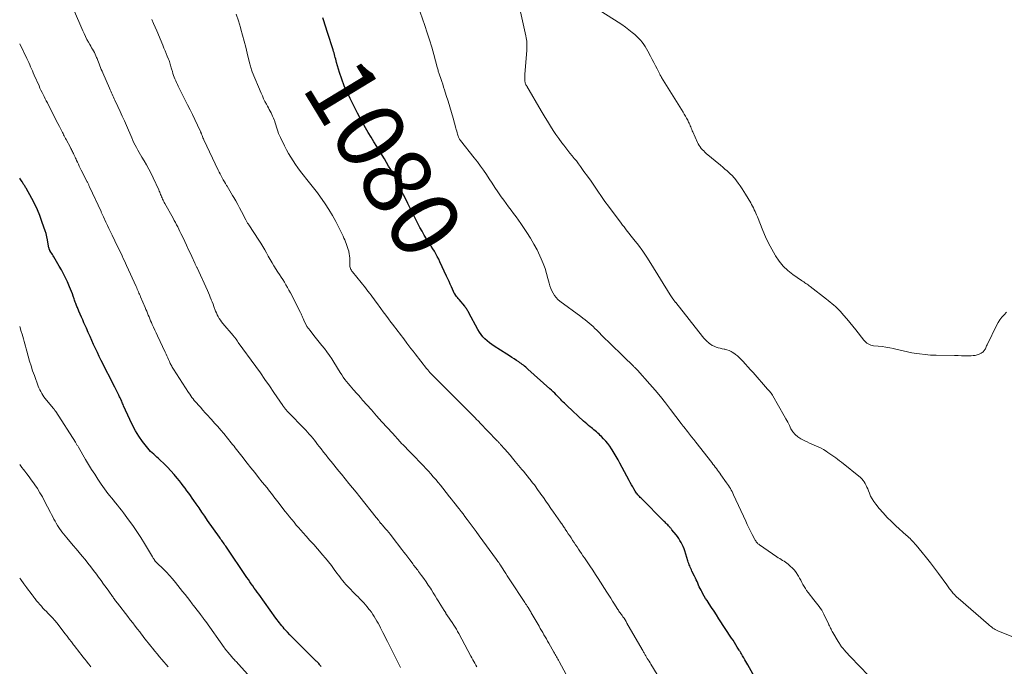
# Model space of a CAD drawing. Units: feet. Extents: x 1945000 to 1950019, y 530000 to 535000.
# Drawn here: x 1945000 to 1945287, y 531128 to 531316 of the extents above; entities that cross this region are included whole.
import ezdxf
from ezdxf.enums import TextEntityAlignment as Align

# ---------------------------------------------------------------- set-up
doc = ezdxf.new("R2010")
doc.units = ezdxf.units.FT
doc.header["$LTSCALE"] = 100
doc.header["$MEASUREMENT"] = 0
for name, color, linetype, lineweight in [('CONTOUR INDEX', 32, 'Continuous', 25), ('CONTOUR INDEX LABEL', 7, 'Continuous', 15), ('CONTOUR INTERMEDIATE', 40, 'Continuous', 15)]:
    doc.layers.add(name, color=color, linetype=linetype, lineweight=lineweight)
doc.styles.add('slant', font='romans.shx', dxfattribs={"oblique": 14.999978})

msp = doc.modelspace()

# ---------------------------------------------------------------- linework, layer by layer
at = {"layer": 'CONTOUR INDEX', "flags": 128}
for points, elevation in [([(1945216.56, 531120.5), (1945212.3, 531128.17), (1945212.01, 531128.69), (1945211.72, 531129.2), (1945211.42, 531129.71), (1945211.12, 531130.23), (1945210.77, 531130.82), (1945210.65, 531131.03), (1945210.52, 531131.25), (1945210.39, 531131.46), (1945210.27, 531131.67), (1945210.14, 531131.88), (1945210.01, 531132.09), (1945209.88, 531132.31), (1945209.75, 531132.52), (1945209.21, 531133.4), (1945208.8, 531134.06), (1945208.39, 531134.71), (1945207.98, 531135.36), (1945207.56, 531136), (1945203.86, 531141.65), (1945203.15, 531142.74), (1945202.43, 531143.84), (1945201.71, 531144.93), (1945200.99, 531146.03), (1945200.39, 531146.93), (1945199.98, 531147.58), (1945199.58, 531148.23), (1945199.2, 531148.9), (1945198.83, 531149.58), (1945198.64, 531149.95), (1945198.39, 531150.45), (1945198.14, 531150.96), (1945197.91, 531151.46), (1945197.69, 531151.98), (1945197.47, 531152.49), (1945197.24, 531153), (1945197, 531153.51), (1945196.75, 531154.01), (1945196, 531155.52), (1945195.82, 531155.89), (1945195.65, 531156.26), (1945195.49, 531156.64), (1945195.33, 531157.02), (1945195.19, 531157.4), (1945195.05, 531157.79), (1945194.92, 531158.18), (1945194.79, 531158.57), (1945193.9, 531161.42), (1945193.68, 531162.06), (1945193.43, 531162.68), (1945193.15, 531163.29), (1945192.84, 531163.89), (1945192.5, 531164.47), (1945192.14, 531165.04), (1945191.75, 531165.58), (1945191.34, 531166.12), (1945190.17, 531167.58), (1945190.05, 531167.73), (1945189.93, 531167.88), (1945189.8, 531168.02), (1945189.67, 531168.17), (1945189.54, 531168.31), (1945189.42, 531168.46), (1945189.28, 531168.6), (1945189.15, 531168.74), (1945188.92, 531168.99), (1945188.67, 531169.25), (1945188.42, 531169.52), (1945188.16, 531169.78), (1945187.9, 531170.04), (1945181.16, 531176.75), (1945180.92, 531177), (1945180.69, 531177.24), (1945180.47, 531177.5), (1945180.25, 531177.76), (1945180.04, 531178.02), (1945179.84, 531178.29), (1945179.66, 531178.57), (1945179.47, 531178.86), (1945179.09, 531179.49), (1945178.72, 531180.1), (1945178.36, 531180.71), (1945178.01, 531181.33), (1945177.67, 531181.95), (1945174.97, 531186.96), (1945174.43, 531187.94), (1945173.87, 531188.92), (1945173.3, 531189.88), (1945172.72, 531190.84), (1945172.53, 531191.14), (1945172.01, 531191.93), (1945171.46, 531192.69), (1945170.86, 531193.42), (1945170.23, 531194.12), (1945169.62, 531194.75), (1945169.26, 531195.11), (1945168.9, 531195.46), (1945168.52, 531195.79), (1945168.14, 531196.11), (1945167.74, 531196.43), (1945167.35, 531196.74), (1945166.96, 531197.06), (1945166.58, 531197.39), (1945166.35, 531197.57), (1945165.86, 531197.99), (1945165.37, 531198.42), (1945164.89, 531198.85), (1945164.41, 531199.29), (1945159.62, 531203.72), (1945159.23, 531204.09), (1945158.84, 531204.46), (1945158.46, 531204.83), (1945158.09, 531205.21), (1945157.72, 531205.59), (1945157.35, 531205.98), (1945156.97, 531206.36), (1945156.6, 531206.74), (1945156.44, 531206.9), (1945155.98, 531207.36), (1945155.52, 531207.81), (1945155.05, 531208.26), (1945154.57, 531208.69), (1945148.15, 531214.44), (1945147.84, 531214.72), (1945147.52, 531214.99), (1945147.19, 531215.26), (1945146.86, 531215.53), (1945146.52, 531215.78), (1945146.18, 531216.04), (1945145.84, 531216.28), (1945145.49, 531216.51), (1945144.82, 531216.95), (1945144.13, 531217.39), (1945143.44, 531217.84), (1945142.75, 531218.28), (1945142.06, 531218.73), (1945138.35, 531221.09), (1945137.64, 531221.57), (1945136.95, 531222.08), (1945136.29, 531222.64), (1945135.65, 531223.22), (1945135.06, 531223.84), (1945134.52, 531224.5), (1945134.03, 531225.21), (1945133.59, 531225.95), (1945130.96, 531230.84), (1945130.82, 531231.09), (1945130.69, 531231.33), (1945130.55, 531231.58), (1945130.4, 531231.82), (1945130.25, 531232.06), (1945130.09, 531232.29), (1945129.92, 531232.51), (1945129.75, 531232.73), (1945128.11, 531234.69), (1945127.86, 531234.99), (1945127.62, 531235.3), (1945127.39, 531235.61), (1945127.16, 531235.92), (1945126.82, 531236.39), (1945126.76, 531236.47), (1945126.71, 531236.55), (1945126.66, 531236.64), (1945126.61, 531236.72), (1945126.57, 531236.81), (1945126.53, 531236.89), (1945126.49, 531236.98), (1945126.45, 531237.07), (1945125.85, 531238.45), (1945125.51, 531239.23), (1945125.16, 531240), (1945124.81, 531240.78), (1945124.46, 531241.55), (1945122.52, 531245.72), (1945122.15, 531246.5), (1945121.75, 531247.27), (1945121.33, 531248.03), (1945120.9, 531248.77), (1945120.45, 531249.51), (1945119.99, 531250.25), (1945119.53, 531250.98), (1945119.07, 531251.71), (1945118.62, 531252.41), (1945117.95, 531253.5), (1945117.3, 531254.6), (1945116.68, 531255.72), (1945116.09, 531256.85), (1945113.17, 531262.68), (1945112.53, 531263.97), (1945111.9, 531265.25), (1945111.26, 531266.55), (1945110.64, 531267.84), (1945110.45, 531268.22), (1945109.91, 531269.32), (1945109.35, 531270.41), (1945108.77, 531271.49), (1945108.18, 531272.57), (1945107.56, 531273.63), (1945106.95, 531274.69), (1945106.32, 531275.75), (1945105.68, 531276.8), (1945104.94, 531278), (1945104.11, 531279.35), (1945103.28, 531280.71), (1945102.45, 531282.07), (1945101.63, 531283.43), (1945100.82, 531284.8), (1945100.03, 531286.19), (1945099.27, 531287.58), (1945098.53, 531288.99), (1945096.31, 531293.33), (1945095.44, 531295.17), (1945094.63, 531297.03), (1945093.92, 531298.93), (1945093.28, 531300.86), (1945092.38, 531303.85), (1945092.25, 531304.31), (1945092.12, 531304.76), (1945092, 531305.22), (1945091.88, 531305.68), (1945091.76, 531306.15), (1945091.64, 531306.61), (1945091.5, 531307.06), (1945091.37, 531307.52), (1945089.78, 531312.56), (1945089.58, 531313.18), (1945089.39, 531313.79), (1945089.19, 531314.4), (1945089, 531315.01), (1945088.79, 531315.62), (1945088.57, 531316.22), (1945088.34, 531316.82)], 1080), ([(1945087.88, 531127.73), (1945087.71, 531127.94), (1945087.53, 531128.14), (1945087.36, 531128.35), (1945087.18, 531128.55), (1945087, 531128.75), (1945086.81, 531128.94), (1945086.63, 531129.13), (1945086.44, 531129.32), (1945080.76, 531134.93), (1945080.08, 531135.61), (1945079.4, 531136.3), (1945078.73, 531137), (1945078.06, 531137.71), (1945077.52, 531138.3), (1945077.14, 531138.72), (1945076.77, 531139.14), (1945076.4, 531139.57), (1945076.05, 531140.02), (1945075.71, 531140.46), (1945075.37, 531140.91), (1945075.03, 531141.37), (1945074.7, 531141.82), (1945069.68, 531148.76), (1945069.24, 531149.36), (1945068.81, 531149.98), (1945068.38, 531150.59), (1945067.95, 531151.2), (1945067.52, 531151.82), (1945067.09, 531152.43), (1945066.67, 531153.05), (1945066.25, 531153.67), (1945060.07, 531162.79), (1945059.84, 531163.12), (1945059.61, 531163.46), (1945059.38, 531163.79), (1945059.14, 531164.12), (1945058.91, 531164.46), (1945058.68, 531164.79), (1945058.44, 531165.12), (1945058.21, 531165.46), (1945054.8, 531170.33), (1945053.96, 531171.53), (1945053.13, 531172.74), (1945052.29, 531173.94), (1945051.46, 531175.14), (1945050.8, 531176.09), (1945050.29, 531176.82), (1945049.78, 531177.54), (1945049.27, 531178.26), (1945048.75, 531178.98), (1945048.23, 531179.69), (1945047.7, 531180.4), (1945047.16, 531181.1), (1945046.61, 531181.8), (1945045.94, 531182.63), (1945045.04, 531183.72), (1945044.1, 531184.79), (1945043.12, 531185.81), (1945042.11, 531186.8), (1945040.88, 531187.96), (1945040.43, 531188.38), (1945039.98, 531188.79), (1945039.52, 531189.19), (1945039.06, 531189.59), (1945038.61, 531190), (1945038.18, 531190.42), (1945037.78, 531190.87), (1945037.39, 531191.34), (1945035.85, 531193.33), (1945034.77, 531194.84), (1945033.76, 531196.4), (1945032.88, 531198.03), (1945032.07, 531199.7), (1945030.3, 531203.74), (1945030.15, 531204.06), (1945030.01, 531204.39), (1945029.87, 531204.72), (1945029.73, 531205.05), (1945029.59, 531205.38), (1945029.45, 531205.7), (1945029.29, 531206.03), (1945029.13, 531206.35), (1945028.87, 531206.85), (1945028.58, 531207.42), (1945028.29, 531207.99), (1945027.99, 531208.56), (1945027.71, 531209.14), (1945023.78, 531216.94), (1945023.2, 531218.1), (1945022.64, 531219.26), (1945022.09, 531220.43), (1945021.55, 531221.6), (1945021.02, 531222.78), (1945020.5, 531223.96), (1945019.97, 531225.14), (1945019.45, 531226.32), (1945018.74, 531227.92), (1945018.37, 531228.76), (1945018, 531229.6), (1945017.64, 531230.44), (1945017.28, 531231.28), (1945016.83, 531232.34), (1945016.7, 531232.65), (1945016.57, 531232.96), (1945016.44, 531233.28), (1945016.32, 531233.59), (1945016.21, 531233.91), (1945016.09, 531234.23), (1945015.98, 531234.54), (1945015.87, 531234.86), (1945015.6, 531235.64), (1945015.35, 531236.34), (1945015.09, 531237.04), (1945014.81, 531237.73), (1945014.53, 531238.42), (1945013.91, 531239.86), (1945013.37, 531241.04), (1945012.81, 531242.2), (1945012.2, 531243.34), (1945011.55, 531244.46), (1945009.94, 531247.15), (1945009.74, 531247.49), (1945009.54, 531247.82), (1945009.33, 531248.16), (1945009.12, 531248.49), (1945008.82, 531248.97), (1945008.77, 531249.07), (1945008.72, 531249.16), (1945008.68, 531249.26), (1945008.64, 531249.36), (1945008.61, 531249.46), (1945008.58, 531249.57), (1945008.55, 531249.67), (1945008.53, 531249.78), (1945008, 531252.58), (1945007.95, 531252.81), (1945007.9, 531253.05), (1945007.85, 531253.29), (1945007.8, 531253.52), (1945007.74, 531253.76), (1945007.68, 531253.99), (1945007.61, 531254.22), (1945007.53, 531254.45), (1945006.5, 531257.48), (1945005.86, 531259.2), (1945005.16, 531260.89), (1945004.37, 531262.54), (1945003.52, 531264.17), (1945001.85, 531267.17), (1945001.72, 531267.39), (1945001.59, 531267.61), (1945001.46, 531267.82), (1945001.33, 531268.04), (1945001.19, 531268.25), (1945001.05, 531268.47), (1945000.92, 531268.68), (1945000.78, 531268.89), (1945000.7, 531269.03), (1945000.52, 531269.31), (1945000.34, 531269.59), (1945000.15, 531269.87), (1945000, 531270.09)], 1060)]:
    msp.add_lwpolyline(points, dxfattribs=dict(at, elevation=elevation))
at = {"layer": 'CONTOUR INTERMEDIATE', "flags": 128}
for points, elevation in [([(1945133.31, 531127.61), (1945133.01, 531128.13), (1945132.71, 531128.65), (1945132.42, 531129.17), (1945132.13, 531129.69), (1945131.84, 531130.22), (1945131.55, 531130.75), (1945128.01, 531137.33), (1945127.84, 531137.64), (1945127.67, 531137.95), (1945127.5, 531138.26), (1945127.32, 531138.56), (1945127.14, 531138.86), (1945126.95, 531139.16), (1945126.76, 531139.46), (1945126.57, 531139.75), (1945126.06, 531140.51), (1945125.61, 531141.18), (1945125.16, 531141.85), (1945124.72, 531142.52), (1945124.27, 531143.19), (1945124.19, 531143.33), (1945123.71, 531144.08), (1945123.23, 531144.82), (1945122.76, 531145.58), (1945122.3, 531146.34), (1945122.16, 531146.57), (1945121.63, 531147.44), (1945121.1, 531148.31), (1945120.56, 531149.18), (1945120.02, 531150.05), (1945119.72, 531150.51), (1945119.1, 531151.46), (1945118.47, 531152.4), (1945117.82, 531153.33), (1945117.16, 531154.25), (1945116.27, 531155.46), (1945116.04, 531155.77), (1945115.8, 531156.08), (1945115.56, 531156.39), (1945115.33, 531156.69), (1945115.09, 531157), (1945114.85, 531157.31), (1945114.61, 531157.62), (1945114.38, 531157.93), (1945113.71, 531158.82), (1945113.14, 531159.58), (1945112.57, 531160.34), (1945111.99, 531161.1), (1945111.42, 531161.85), (1945108.58, 531165.56), (1945108.12, 531166.16), (1945107.65, 531166.75), (1945107.16, 531167.33), (1945106.67, 531167.9), (1945105.78, 531168.91), (1945105.72, 531168.97), (1945105.67, 531169.04), (1945105.61, 531169.1), (1945105.55, 531169.17), (1945105.5, 531169.24), (1945105.44, 531169.3), (1945105.38, 531169.37), (1945105.33, 531169.44), (1945104.93, 531169.94), (1945104.68, 531170.25), (1945104.43, 531170.57), (1945104.17, 531170.89), (1945103.92, 531171.2), (1945099.12, 531177.2), (1945098.07, 531178.5), (1945097.03, 531179.8), (1945095.98, 531181.09), (1945094.93, 531182.39), (1945093.79, 531183.79), (1945093.04, 531184.71), (1945092.3, 531185.62), (1945091.56, 531186.54), (1945090.81, 531187.46), (1945090.07, 531188.38), (1945089.34, 531189.3), (1945088.61, 531190.23), (1945087.88, 531191.16), (1945087.34, 531191.86), (1945086.86, 531192.47), (1945086.39, 531193.07), (1945085.91, 531193.67), (1945085.42, 531194.27), (1945084.93, 531194.86), (1945084.42, 531195.44), (1945083.9, 531196.01), (1945083.38, 531196.57), (1945077.92, 531202.26), (1945077.75, 531202.45), (1945077.58, 531202.63), (1945077.42, 531202.82), (1945077.26, 531203.02), (1945077.11, 531203.21), (1945076.96, 531203.42), (1945076.82, 531203.62), (1945076.67, 531203.82), (1945074.12, 531207.59), (1945072.82, 531209.51), (1945071.5, 531211.41), (1945070.16, 531213.31), (1945068.81, 531215.19), (1945063.74, 531222.21), (1945063.63, 531222.37), (1945063.52, 531222.52), (1945063.41, 531222.68), (1945063.3, 531222.84), (1945063.1, 531223.14), (1945063.03, 531223.24), (1945062.74, 531223.59), (1945062.6, 531223.75), (1945062.46, 531223.91), (1945062.33, 531224.08), (1945062.19, 531224.24), (1945059.25, 531227.76), (1945058.88, 531228.23), (1945058.53, 531228.71), (1945058.2, 531229.21), (1945057.9, 531229.72), (1945057.62, 531230.25), (1945057.35, 531230.78), (1945057.12, 531231.33), (1945056.9, 531231.89), (1945056.84, 531232.06), (1945056.6, 531232.71), (1945056.36, 531233.35), (1945056.11, 531234), (1945055.86, 531234.64), (1945055.84, 531234.69), (1945055.57, 531235.35), (1945055.3, 531236.01), (1945055.01, 531236.66), (1945054.72, 531237.32), (1945051.7, 531243.9), (1945051.61, 531244.08), (1945051.53, 531244.26), (1945051.45, 531244.43), (1945051.37, 531244.61), (1945051.28, 531244.79), (1945051.2, 531244.97), (1945051.12, 531245.15), (1945051.04, 531245.33), (1945050.18, 531247.2), (1945049.66, 531248.31), (1945049.15, 531249.43), (1945048.63, 531250.54), (1945048.1, 531251.65), (1945047.33, 531253.29), (1945047.02, 531253.94), (1945046.7, 531254.58), (1945046.38, 531255.23), (1945046.06, 531255.87), (1945045.73, 531256.5), (1945045.4, 531257.14), (1945045.06, 531257.77), (1945044.71, 531258.4), (1945042.33, 531262.67), (1945042.16, 531262.99), (1945041.98, 531263.32), (1945041.82, 531263.65), (1945041.66, 531263.98), (1945041.5, 531264.32), (1945041.36, 531264.65), (1945041.22, 531264.99), (1945041.08, 531265.33), (1945040.95, 531265.67), (1945040.81, 531266), (1945040.67, 531266.34), (1945040.52, 531266.67), (1945038.91, 531270.15), (1945038.29, 531271.43), (1945037.65, 531272.69), (1945036.97, 531273.93), (1945036.26, 531275.16), (1945035.61, 531276.23), (1945035.21, 531276.91), (1945034.81, 531277.59), (1945034.42, 531278.29), (1945034.04, 531278.98), (1945033.67, 531279.68), (1945033.32, 531280.39), (1945032.99, 531281.11), (1945032.66, 531281.83), (1945031.11, 531285.42), (1945030.51, 531286.81), (1945029.9, 531288.19), (1945029.28, 531289.56), (1945028.65, 531290.94), (1945027.78, 531292.8), (1945027.58, 531293.24), (1945027.37, 531293.68), (1945027.17, 531294.12), (1945026.96, 531294.55), (1945026.76, 531294.99), (1945026.55, 531295.43), (1945026.35, 531295.87), (1945026.16, 531296.31), (1945024.23, 531300.76), (1945024.01, 531301.28), (1945023.8, 531301.8), (1945023.59, 531302.32), (1945023.39, 531302.85), (1945023.18, 531303.38), (1945022.98, 531303.9), (1945022.77, 531304.43), (1945022.57, 531304.95), (1945022.44, 531305.28), (1945022.23, 531305.76), (1945022.01, 531306.25), (1945021.77, 531306.72), (1945021.51, 531307.19), (1945021.25, 531307.65), (1945020.98, 531308.11), (1945020.72, 531308.57), (1945020.45, 531309.03), (1945020.04, 531309.73), (1945019.59, 531310.55), (1945019.15, 531311.38), (1945018.75, 531312.22), (1945018.37, 531313.07), (1945015.67, 531319.39)], 1068), ([(1945162.58, 531119.25), (1945157.24, 531129.18), (1945157.05, 531129.52), (1945156.86, 531129.87), (1945156.67, 531130.21), (1945156.48, 531130.56), (1945156.29, 531130.9), (1945156.09, 531131.25), (1945155.9, 531131.59), (1945155.7, 531131.93), (1945154.24, 531134.5), (1945153.89, 531135.12), (1945153.54, 531135.74), (1945153.19, 531136.36), (1945152.83, 531136.98), (1945152.48, 531137.59), (1945152.13, 531138.21), (1945151.77, 531138.83), (1945151.42, 531139.44), (1945149.12, 531143.41), (1945149.05, 531143.54), (1945148.98, 531143.66), (1945148.91, 531143.79), (1945148.83, 531143.91), (1945148.76, 531144.04), (1945148.68, 531144.16), (1945148.6, 531144.28), (1945148.52, 531144.4), (1945148.2, 531144.91), (1945147.96, 531145.28), (1945147.71, 531145.65), (1945147.47, 531146.02), (1945147.23, 531146.4), (1945142.94, 531152.94), (1945142.53, 531153.56), (1945142.13, 531154.19), (1945141.73, 531154.82), (1945141.33, 531155.45), (1945140.65, 531156.53), (1945140.59, 531156.62), (1945140.53, 531156.71), (1945140.47, 531156.8), (1945140.41, 531156.89), (1945140.35, 531156.98), (1945140.29, 531157.07), (1945140.23, 531157.16), (1945140.17, 531157.25), (1945139.87, 531157.69), (1945139.65, 531158), (1945139.43, 531158.31), (1945139.21, 531158.62), (1945138.99, 531158.92), (1945133.99, 531165.85), (1945133.12, 531167.04), (1945132.25, 531168.22), (1945131.37, 531169.41), (1945130.48, 531170.58), (1945129.8, 531171.49), (1945129.25, 531172.21), (1945128.7, 531172.93), (1945128.14, 531173.64), (1945127.58, 531174.35), (1945127.02, 531175.06), (1945126.46, 531175.77), (1945125.9, 531176.48), (1945125.33, 531177.19), (1945123.32, 531179.72), (1945122.65, 531180.55), (1945121.96, 531181.38), (1945121.28, 531182.21), (1945120.58, 531183.03), (1945119.87, 531183.84), (1945119.16, 531184.64), (1945118.43, 531185.43), (1945117.69, 531186.21), (1945114.15, 531189.87), (1945113.75, 531190.29), (1945113.35, 531190.7), (1945112.95, 531191.12), (1945112.55, 531191.53), (1945112.15, 531191.94), (1945111.75, 531192.36), (1945111.36, 531192.78), (1945110.96, 531193.2), (1945108.65, 531195.71), (1945107.11, 531197.4), (1945105.57, 531199.09), (1945104.05, 531200.79), (1945102.54, 531202.5), (1945099.98, 531205.41), (1945099.37, 531206.1), (1945098.76, 531206.8), (1945098.14, 531207.49), (1945097.53, 531208.18), (1945097.36, 531208.37), (1945096.84, 531208.97), (1945096.32, 531209.57), (1945095.8, 531210.19), (1945095.3, 531210.8), (1945094.81, 531211.43), (1945094.34, 531212.08), (1945093.89, 531212.74), (1945093.46, 531213.41), (1945091.61, 531216.4), (1945090.96, 531217.42), (1945090.28, 531218.43), (1945089.57, 531219.42), (1945088.83, 531220.39), (1945088.08, 531221.35), (1945087.32, 531222.31), (1945086.56, 531223.26), (1945085.79, 531224.21), (1945084.64, 531225.64), (1945084.18, 531226.25), (1945083.76, 531226.87), (1945083.39, 531227.53), (1945083.05, 531228.2), (1945082.62, 531229.13), (1945082.52, 531229.36), (1945082.42, 531229.59), (1945082.32, 531229.82), (1945082.23, 531230.05), (1945082.14, 531230.29), (1945082.04, 531230.52), (1945081.93, 531230.74), (1945081.82, 531230.97), (1945078.91, 531236.69), (1945078.5, 531237.47), (1945078.07, 531238.24), (1945077.62, 531239), (1945077.16, 531239.75), (1945076.68, 531240.5), (1945076.21, 531241.24), (1945075.74, 531241.98), (1945075.27, 531242.72), (1945074.14, 531244.5), (1945073.56, 531245.43), (1945073, 531246.37), (1945072.47, 531247.32), (1945071.94, 531248.28), (1945071.42, 531249.24), (1945070.87, 531250.19), (1945070.3, 531251.12), (1945069.71, 531252.04), (1945066.81, 531256.46), (1945066.69, 531256.63), (1945066.58, 531256.81), (1945066.46, 531256.99), (1945066.35, 531257.17), (1945066.24, 531257.35), (1945066.14, 531257.53), (1945066.03, 531257.71), (1945065.94, 531257.9), (1945064.66, 531260.39), (1945064.13, 531261.41), (1945063.58, 531262.42), (1945063.03, 531263.43), (1945062.46, 531264.43), (1945062.09, 531265.07), (1945061.69, 531265.74), (1945061.3, 531266.41), (1945060.89, 531267.07), (1945060.48, 531267.73), (1945060.34, 531267.95), (1945060, 531268.5), (1945059.67, 531269.05), (1945059.34, 531269.61), (1945059.01, 531270.17), (1945058.7, 531270.73), (1945058.4, 531271.3), (1945058.11, 531271.87), (1945057.83, 531272.46), (1945053.71, 531281.27), (1945053.57, 531281.58), (1945053.44, 531281.89), (1945053.3, 531282.2), (1945053.17, 531282.52), (1945053.01, 531282.91), (1945052.97, 531283.03), (1945052.92, 531283.14), (1945052.87, 531283.26), (1945052.82, 531283.38), (1945052.77, 531283.49), (1945052.72, 531283.61), (1945052.67, 531283.72), (1945052.61, 531283.84), (1945051.02, 531287.19), (1945050.34, 531288.61), (1945049.66, 531290.03), (1945048.96, 531291.45), (1945048.26, 531292.86), (1945046.22, 531296.93), (1945045.97, 531297.44), (1945045.73, 531297.96), (1945045.49, 531298.48), (1945045.27, 531299), (1945045.06, 531299.53), (1945044.86, 531300.06), (1945044.68, 531300.6), (1945044.52, 531301.14), (1945044.3, 531301.92), (1945044.2, 531302.27), (1945044.09, 531302.63), (1945043.99, 531302.99), (1945043.88, 531303.34), (1945043.77, 531303.69), (1945043.66, 531304.05), (1945043.53, 531304.39), (1945043.4, 531304.74), (1945043.04, 531305.65), (1945042.72, 531306.44), (1945042.39, 531307.24), (1945042.06, 531308.03), (1945041.73, 531308.82), (1945039.95, 531312.99), (1945039.48, 531314.11), (1945039.02, 531315.22), (1945038.56, 531316.34)], 1072), ([(1945185.89, 531125.39), (1945184.02, 531128.39), (1945183.76, 531128.82), (1945183.49, 531129.24), (1945183.23, 531129.67), (1945182.97, 531130.09), (1945182.52, 531130.83), (1945182.48, 531130.88), (1945182.45, 531130.94), (1945182.41, 531131), (1945182.38, 531131.06), (1945182.35, 531131.12), (1945182.31, 531131.18), (1945182.28, 531131.24), (1945182.25, 531131.29), (1945182.04, 531131.67), (1945181.91, 531131.91), (1945181.77, 531132.16), (1945181.63, 531132.4), (1945181.49, 531132.65), (1945177.05, 531140.39), (1945176.77, 531140.85), (1945176.49, 531141.32), (1945176.19, 531141.77), (1945175.88, 531142.22), (1945175.61, 531142.6), (1945175.43, 531142.85), (1945175.25, 531143.1), (1945175.07, 531143.35), (1945174.89, 531143.6), (1945174.71, 531143.85), (1945174.53, 531144.1), (1945174.36, 531144.36), (1945174.2, 531144.62), (1945173.42, 531145.86), (1945172.87, 531146.74), (1945172.32, 531147.61), (1945171.76, 531148.49), (1945171.2, 531149.37), (1945168.66, 531153.35), (1945167.87, 531154.58), (1945167.06, 531155.81), (1945166.25, 531157.03), (1945165.43, 531158.24), (1945164.65, 531159.4), (1945164.22, 531160.03), (1945163.78, 531160.67), (1945163.35, 531161.31), (1945162.92, 531161.94), (1945162.49, 531162.58), (1945162.06, 531163.22), (1945161.63, 531163.86), (1945161.21, 531164.5), (1945161.16, 531164.58), (1945160.75, 531165.2), (1945160.35, 531165.82), (1945159.94, 531166.44), (1945159.53, 531167.06), (1945159.05, 531167.8), (1945158.89, 531168.04), (1945158.72, 531168.29), (1945158.56, 531168.54), (1945158.39, 531168.79), (1945158.22, 531169.03), (1945158.05, 531169.28), (1945157.88, 531169.52), (1945157.71, 531169.76), (1945155.63, 531172.72), (1945154.89, 531173.78), (1945154.15, 531174.83), (1945153.42, 531175.89), (1945152.68, 531176.95), (1945151.95, 531177.98), (1945151.58, 531178.52), (1945151.2, 531179.06), (1945150.81, 531179.59), (1945150.43, 531180.12), (1945150.04, 531180.65), (1945149.64, 531181.18), (1945149.24, 531181.7), (1945148.84, 531182.21), (1945148.58, 531182.53), (1945148.04, 531183.2), (1945147.5, 531183.87), (1945146.95, 531184.54), (1945146.4, 531185.2), (1945144.45, 531187.52), (1945143.71, 531188.41), (1945142.96, 531189.29), (1945142.2, 531190.17), (1945141.44, 531191.04), (1945140.21, 531192.44), (1945140.06, 531192.61), (1945139.91, 531192.78), (1945139.76, 531192.94), (1945139.61, 531193.11), (1945139.45, 531193.27), (1945139.3, 531193.43), (1945139.15, 531193.59), (1945138.99, 531193.75), (1945134.16, 531198.78), (1945133.95, 531199), (1945133.74, 531199.22), (1945133.53, 531199.44), (1945133.31, 531199.65), (1945133.1, 531199.87), (1945132.88, 531200.08), (1945132.66, 531200.3), (1945132.45, 531200.51), (1945130.55, 531202.41), (1945129.39, 531203.58), (1945128.22, 531204.74), (1945127.06, 531205.91), (1945125.9, 531207.07), (1945121.36, 531211.64), (1945121.01, 531212), (1945120.65, 531212.36), (1945120.3, 531212.73), (1945119.95, 531213.09), (1945119.61, 531213.47), (1945119.27, 531213.85), (1945118.95, 531214.23), (1945118.63, 531214.63), (1945115.27, 531218.87), (1945114.67, 531219.64), (1945114.07, 531220.42), (1945113.48, 531221.21), (1945112.9, 531222.01), (1945112.69, 531222.3), (1945112.21, 531222.95), (1945111.73, 531223.59), (1945111.25, 531224.24), (1945110.77, 531224.88), (1945110.28, 531225.52), (1945109.79, 531226.16), (1945109.29, 531226.79), (1945108.8, 531227.43), (1945108.25, 531228.13), (1945107.48, 531229.12), (1945106.73, 531230.11), (1945105.98, 531231.11), (1945105.24, 531232.12), (1945104, 531233.84), (1945103.61, 531234.37), (1945103.22, 531234.91), (1945102.83, 531235.44), (1945102.43, 531235.98), (1945102.03, 531236.51), (1945101.63, 531237.03), (1945101.22, 531237.55), (1945100.8, 531238.07), (1945097.05, 531242.74), (1945096.87, 531242.98), (1945096.71, 531243.23), (1945096.57, 531243.49), (1945096.45, 531243.76), (1945096.36, 531244.04), (1945096.29, 531244.32), (1945096.26, 531244.61), (1945096.24, 531244.91), (1945096.25, 531246.14), (1945096.23, 531246.77), (1945096.18, 531247.41), (1945096.08, 531248.04), (1945095.94, 531248.66), (1945095.92, 531248.76), (1945095.76, 531249.33), (1945095.59, 531249.89), (1945095.4, 531250.45), (1945095.2, 531251.01), (1945094.98, 531251.56), (1945094.75, 531252.1), (1945094.51, 531252.64), (1945094.27, 531253.18), (1945093.05, 531255.72), (1945092.15, 531257.49), (1945091.18, 531259.24), (1945090.14, 531260.93), (1945089.03, 531262.59), (1945086.78, 531265.82), (1945086.42, 531266.32), (1945086.06, 531266.81), (1945085.68, 531267.29), (1945085.3, 531267.77), (1945084.91, 531268.24), (1945084.52, 531268.72), (1945084.14, 531269.19), (1945083.76, 531269.67), (1945082.66, 531271.06), (1945081.89, 531272.06), (1945081.13, 531273.06), (1945080.4, 531274.09), (1945079.69, 531275.13), (1945079.02, 531276.18), (1945078.37, 531277.26), (1945077.77, 531278.36), (1945077.2, 531279.48), (1945076.01, 531281.93), (1945075.74, 531282.53), (1945075.49, 531283.13), (1945075.26, 531283.75), (1945075.06, 531284.37), (1945074.86, 531285), (1945074.66, 531285.63), (1945074.45, 531286.25), (1945074.24, 531286.88), (1945074.15, 531287.11), (1945073.96, 531287.62), (1945073.75, 531288.13), (1945073.52, 531288.62), (1945073.28, 531289.11), (1945073.02, 531289.59), (1945072.76, 531290.07), (1945072.51, 531290.55), (1945072.25, 531291.03), (1945071.92, 531291.65), (1945071.51, 531292.44), (1945071.12, 531293.24), (1945070.75, 531294.05), (1945070.39, 531294.87), (1945067.81, 531301.05), (1945067.68, 531301.37), (1945067.56, 531301.7), (1945067.45, 531302.03), (1945067.34, 531302.37), (1945067.25, 531302.7), (1945067.15, 531303.04), (1945067.07, 531303.38), (1945066.99, 531303.72), (1945066.34, 531306.55), (1945065.92, 531308.31), (1945065.48, 531310.06), (1945065, 531311.79), (1945064.5, 531313.52), (1945064.36, 531313.97), (1945063.76, 531315.91), (1945063.13, 531317.85)], 1076), ([(1945250.1, 531122.42), (1945242.22, 531130.58), (1945241.77, 531131.05), (1945241.32, 531131.53), (1945240.88, 531132.01), (1945240.45, 531132.49), (1945239.98, 531133.02), (1945239.79, 531133.25), (1945239.61, 531133.48), (1945239.43, 531133.72), (1945239.27, 531133.97), (1945239.12, 531134.22), (1945238.96, 531134.47), (1945238.81, 531134.72), (1945238.66, 531134.97), (1945237.06, 531137.65), (1945236.89, 531137.96), (1945236.72, 531138.27), (1945236.55, 531138.58), (1945236.4, 531138.89), (1945236.24, 531139.21), (1945236.09, 531139.53), (1945235.94, 531139.85), (1945235.79, 531140.17), (1945234.48, 531143.02), (1945234.19, 531143.59), (1945233.87, 531144.14), (1945233.51, 531144.67), (1945233.12, 531145.18), (1945232.71, 531145.67), (1945232.31, 531146.17), (1945231.9, 531146.68), (1945231.5, 531147.18), (1945229.84, 531149.3), (1945229.43, 531149.85), (1945229.05, 531150.42), (1945228.69, 531151.02), (1945228.36, 531151.63), (1945228.04, 531152.24), (1945227.72, 531152.86), (1945227.37, 531153.46), (1945227.02, 531154.06), (1945226.83, 531154.39), (1945226.35, 531155.1), (1945225.84, 531155.77), (1945225.26, 531156.39), (1945224.65, 531156.98), (1945224.02, 531157.52), (1945223.64, 531157.83), (1945223.25, 531158.12), (1945222.84, 531158.4), (1945222.43, 531158.65), (1945222, 531158.9), (1945221.58, 531159.16), (1945221.17, 531159.43), (1945220.76, 531159.7), (1945215.64, 531163.21), (1945215.44, 531163.36), (1945215.24, 531163.52), (1945215.06, 531163.7), (1945214.89, 531163.89), (1945214.73, 531164.1), (1945214.58, 531164.31), (1945214.45, 531164.52), (1945214.32, 531164.75), (1945213.56, 531166.22), (1945213.07, 531167.19), (1945212.58, 531168.16), (1945212.11, 531169.14), (1945211.65, 531170.12), (1945208.13, 531177.78), (1945207.9, 531178.24), (1945207.67, 531178.7), (1945207.43, 531179.15), (1945207.18, 531179.59), (1945206.92, 531180.03), (1945206.64, 531180.47), (1945206.36, 531180.89), (1945206.07, 531181.31), (1945204.4, 531183.63), (1945204.08, 531184.08), (1945203.76, 531184.53), (1945203.43, 531184.98), (1945203.11, 531185.42), (1945202.78, 531185.87), (1945202.44, 531186.31), (1945202.11, 531186.75), (1945201.77, 531187.18), (1945197.1, 531193.13), (1945196.49, 531193.91), (1945195.88, 531194.69), (1945195.26, 531195.47), (1945194.65, 531196.25), (1945193.62, 531197.56), (1945193.53, 531197.68), (1945193.43, 531197.81), (1945193.34, 531197.93), (1945193.25, 531198.06), (1945193.15, 531198.18), (1945193.06, 531198.3), (1945192.97, 531198.43), (1945192.87, 531198.55), (1945189.74, 531202.68), (1945188.27, 531204.57), (1945186.78, 531206.43), (1945185.24, 531208.26), (1945183.67, 531210.06), (1945180.11, 531214.08), (1945180.05, 531214.15), (1945179.99, 531214.22), (1945179.93, 531214.29), (1945179.86, 531214.35), (1945179.8, 531214.42), (1945179.73, 531214.49), (1945179.67, 531214.55), (1945179.6, 531214.62), (1945179.42, 531214.81), (1945179.25, 531214.97), (1945179.09, 531215.13), (1945178.93, 531215.28), (1945178.77, 531215.44), (1945176.19, 531217.93), (1945174.75, 531219.33), (1945173.3, 531220.74), (1945171.87, 531222.15), (1945170.44, 531223.57), (1945168.27, 531225.74), (1945167.72, 531226.27), (1945167.16, 531226.8), (1945166.59, 531227.32), (1945166.01, 531227.83), (1945165.42, 531228.33), (1945164.82, 531228.82), (1945164.21, 531229.29), (1945163.59, 531229.75), (1945157.51, 531234.24), (1945156.92, 531234.74), (1945156.38, 531235.29), (1945155.91, 531235.89), (1945155.49, 531236.54), (1945155.14, 531237.24), (1945154.82, 531237.95), (1945154.57, 531238.68), (1945154.36, 531239.43), (1945154.02, 531240.87), (1945153.62, 531242.34), (1945153.17, 531243.79), (1945152.63, 531245.2), (1945152.04, 531246.6), (1945151.67, 531247.4), (1945150.82, 531249.15), (1945149.9, 531250.88), (1945148.91, 531252.56), (1945147.85, 531254.21), (1945146.08, 531256.85), (1945145.4, 531257.85), (1945144.7, 531258.83), (1945143.98, 531259.8), (1945143.25, 531260.77), (1945142.52, 531261.73), (1945141.8, 531262.7), (1945141.1, 531263.68), (1945140.41, 531264.67), (1945139.41, 531266.13), (1945138.57, 531267.37), (1945137.72, 531268.62), (1945136.89, 531269.87), (1945136.06, 531271.13), (1945135.22, 531272.37), (1945134.36, 531273.6), (1945133.46, 531274.81), (1945132.54, 531276), (1945128.54, 531281.04), (1945128.43, 531281.19), (1945128.32, 531281.34), (1945128.22, 531281.5), (1945128.12, 531281.66), (1945128.03, 531281.82), (1945127.95, 531281.99), (1945127.89, 531282.17), (1945127.83, 531282.35), (1945127.67, 531282.89), (1945127.54, 531283.34), (1945127.41, 531283.79), (1945127.29, 531284.24), (1945127.16, 531284.69), (1945126.35, 531287.62), (1945125.88, 531289.27), (1945125.39, 531290.91), (1945124.89, 531292.55), (1945124.38, 531294.18), (1945123.86, 531295.79), (1945123.59, 531296.62), (1945123.32, 531297.45), (1945123.04, 531298.27), (1945122.77, 531299.1), (1945122.4, 531300.17), (1945122.31, 531300.46), (1945122.22, 531300.75), (1945122.13, 531301.03), (1945122.05, 531301.32), (1945121.97, 531301.61), (1945121.89, 531301.9), (1945121.81, 531302.19), (1945121.74, 531302.48), (1945120.74, 531306.15), (1945120.14, 531308.27), (1945119.51, 531310.38), (1945118.83, 531312.47), (1945118.13, 531314.55), (1945116.74, 531318.47)], 1084), ([(1945290.21, 531136.11), (1945285.19, 531138.15), (1945284.81, 531138.32), (1945284.43, 531138.5), (1945284.08, 531138.71), (1945283.73, 531138.94), (1945283.39, 531139.18), (1945283.05, 531139.43), (1945282.73, 531139.69), (1945282.41, 531139.96), (1945273.59, 531147.62), (1945273.22, 531147.96), (1945272.86, 531148.3), (1945272.52, 531148.67), (1945272.18, 531149.04), (1945271.98, 531149.27), (1945271.76, 531149.54), (1945271.54, 531149.81), (1945271.33, 531150.08), (1945271.12, 531150.36), (1945270.91, 531150.64), (1945270.71, 531150.93), (1945270.5, 531151.21), (1945270.3, 531151.49), (1945267.87, 531154.81), (1945266.71, 531156.36), (1945265.54, 531157.9), (1945264.34, 531159.42), (1945263.12, 531160.93), (1945261.31, 531163.13), (1945260.98, 531163.52), (1945260.64, 531163.9), (1945260.3, 531164.27), (1945259.94, 531164.63), (1945259.58, 531164.99), (1945259.21, 531165.34), (1945258.84, 531165.68), (1945258.46, 531166.03), (1945255.39, 531168.77), (1945254.12, 531169.96), (1945252.89, 531171.19), (1945251.72, 531172.47), (1945250.59, 531173.8), (1945249.58, 531175.04), (1945249.02, 531175.8), (1945248.52, 531176.58), (1945248.09, 531177.41), (1945247.71, 531178.27), (1945247.44, 531178.96), (1945247.23, 531179.49), (1945247, 531180.02), (1945246.75, 531180.53), (1945246.5, 531181.04), (1945246.2, 531181.53), (1945245.88, 531181.98), (1945245.5, 531182.39), (1945245.08, 531182.78), (1945239.55, 531187.28), (1945239.01, 531187.71), (1945238.46, 531188.14), (1945237.91, 531188.56), (1945237.36, 531188.97), (1945236.8, 531189.37), (1945236.23, 531189.76), (1945235.65, 531190.14), (1945235.07, 531190.51), (1945234.33, 531190.96), (1945233.68, 531191.33), (1945233.02, 531191.68), (1945232.34, 531192), (1945231.65, 531192.29), (1945230.95, 531192.57), (1945230.26, 531192.87), (1945229.58, 531193.19), (1945228.9, 531193.52), (1945227.7, 531194.13), (1945226.82, 531194.69), (1945226.04, 531195.34), (1945225.41, 531196.14), (1945224.86, 531197.02), (1945224.39, 531197.98), (1945223.9, 531198.94), (1945223.4, 531199.88), (1945222.88, 531200.81), (1945219.59, 531206.59), (1945219.43, 531206.86), (1945219.25, 531207.13), (1945219.07, 531207.38), (1945218.87, 531207.63), (1945218.66, 531207.88), (1945218.46, 531208.12), (1945218.25, 531208.36), (1945218.04, 531208.6), (1945213.79, 531213.41), (1945213.06, 531214.24), (1945212.32, 531215.06), (1945211.57, 531215.88), (1945210.82, 531216.7), (1945210.31, 531217.25), (1945209.79, 531217.76), (1945209.26, 531218.26), (1945208.69, 531218.71), (1945208.1, 531219.13), (1945208.03, 531219.18), (1945207.44, 531219.52), (1945206.83, 531219.81), (1945206.19, 531220.03), (1945205.53, 531220.19), (1945205.37, 531220.22), (1945204.77, 531220.34), (1945204.18, 531220.49), (1945203.59, 531220.65), (1945203.01, 531220.84), (1945202.45, 531221.07), (1945201.92, 531221.34), (1945201.41, 531221.66), (1945200.93, 531222.03), (1945200.87, 531222.07), (1945200.39, 531222.5), (1945199.93, 531222.95), (1945199.49, 531223.42), (1945199.08, 531223.92), (1945191.27, 531233.79), (1945191.2, 531233.87), (1945191.14, 531233.95), (1945191.07, 531234.04), (1945191.01, 531234.12), (1945190.95, 531234.2), (1945190.88, 531234.29), (1945190.82, 531234.37), (1945190.76, 531234.46), (1945190.46, 531234.88), (1945190.26, 531235.18), (1945190.05, 531235.48), (1945189.85, 531235.78), (1945189.66, 531236.09), (1945184.02, 531245.2), (1945182.86, 531247.01), (1945181.65, 531248.79), (1945180.39, 531250.52), (1945179.08, 531252.23), (1945176.84, 531255.06), (1945176.62, 531255.33), (1945176.41, 531255.6), (1945176.19, 531255.87), (1945175.97, 531256.14), (1945175.75, 531256.41), (1945175.54, 531256.68), (1945175.33, 531256.95), (1945175.12, 531257.23), (1945172.71, 531260.46), (1945171.66, 531261.89), (1945170.62, 531263.33), (1945169.6, 531264.78), (1945168.59, 531266.25), (1945167.58, 531267.71), (1945166.57, 531269.17), (1945165.54, 531270.62), (1945164.51, 531272.07), (1945163.48, 531273.52), (1945162.9, 531274.31), (1945162.3, 531275.09), (1945161.69, 531275.86), (1945161.06, 531276.62), (1945160.43, 531277.37), (1945159.8, 531278.13), (1945159.19, 531278.9), (1945158.59, 531279.68), (1945158.02, 531280.43), (1945157.16, 531281.61), (1945156.32, 531282.8), (1945155.52, 531284.01), (1945154.75, 531285.24), (1945154.45, 531285.73), (1945153.84, 531286.73), (1945153.24, 531287.74), (1945152.64, 531288.75), (1945152.04, 531289.76), (1945147.83, 531296.89), (1945147.71, 531297.11), (1945147.59, 531297.34), (1945147.49, 531297.58), (1945147.4, 531297.82), (1945147.34, 531298.06), (1945147.28, 531298.31), (1945147.25, 531298.57), (1945147.24, 531298.82), (1945147.24, 531298.96), (1945147.24, 531299.29), (1945147.25, 531299.62), (1945147.27, 531299.95), (1945147.29, 531300.27), (1945147.83, 531307.36), (1945147.86, 531307.88), (1945147.88, 531308.41), (1945147.88, 531308.93), (1945147.87, 531309.46), (1945147.84, 531309.98), (1945147.79, 531310.5), (1945147.7, 531311.02), (1945147.6, 531311.54), (1945146.01, 531318.56)], 1088), ([(1945287.67, 531230.98), (1945287.01, 531230.28), (1945286.36, 531229.56), (1945285.76, 531228.81), (1945285.25, 531228), (1945284.78, 531227.15), (1945282.15, 531221.71), (1945282.02, 531221.45), (1945281.9, 531221.18), (1945281.78, 531220.92), (1945281.67, 531220.65), (1945281.64, 531220.58), (1945281.53, 531220.35), (1945281.41, 531220.13), (1945281.28, 531219.92), (1945281.13, 531219.72), (1945280.96, 531219.53), (1945280.77, 531219.36), (1945280.57, 531219.23), (1945280.35, 531219.1), (1945279.71, 531218.81), (1945279.15, 531218.59), (1945278.58, 531218.43), (1945278, 531218.34), (1945277.4, 531218.31), (1945276.6, 531218.31), (1945275.6, 531218.32), (1945274.59, 531218.33), (1945273.59, 531218.34), (1945272.58, 531218.36), (1945267.17, 531218.44), (1945265.56, 531218.51), (1945263.95, 531218.63), (1945262.35, 531218.83), (1945260.76, 531219.09), (1945260.13, 531219.21), (1945258.86, 531219.46), (1945257.59, 531219.73), (1945256.33, 531220.02), (1945255.08, 531220.32), (1945254.76, 531220.4), (1945253.66, 531220.65), (1945252.55, 531220.86), (1945251.44, 531221.01), (1945250.32, 531221.13), (1945248.9, 531221.24), (1945248.49, 531221.3), (1945248.1, 531221.4), (1945247.72, 531221.55), (1945247.35, 531221.75), (1945247.01, 531221.99), (1945246.69, 531222.25), (1945246.4, 531222.54), (1945246.13, 531222.86), (1945243.81, 531225.87), (1945242.94, 531226.96), (1945242.06, 531228.04), (1945241.15, 531229.1), (1945240.22, 531230.14), (1945239.25, 531231.2), (1945238.78, 531231.69), (1945238.31, 531232.17), (1945237.82, 531232.63), (1945237.31, 531233.08), (1945236.8, 531233.52), (1945236.28, 531233.96), (1945235.75, 531234.38), (1945235.22, 531234.8), (1945230.49, 531238.49), (1945230.18, 531238.73), (1945229.86, 531238.96), (1945229.54, 531239.18), (1945229.21, 531239.39), (1945228.88, 531239.6), (1945228.56, 531239.82), (1945228.23, 531240.04), (1945227.91, 531240.26), (1945225.44, 531242), (1945223.97, 531243.19), (1945222.61, 531244.47), (1945221.42, 531245.92), (1945220.35, 531247.47), (1945220.25, 531247.65), (1945219.25, 531249.39), (1945218.32, 531251.16), (1945217.47, 531252.98), (1945216.68, 531254.82), (1945215.06, 531258.84), (1945214.85, 531259.36), (1945214.63, 531259.88), (1945214.4, 531260.39), (1945214.16, 531260.9), (1945213.91, 531261.41), (1945213.66, 531261.91), (1945213.39, 531262.4), (1945213.11, 531262.89), (1945211.63, 531265.38), (1945211.13, 531266.2), (1945210.61, 531267.02), (1945210.06, 531267.81), (1945209.5, 531268.6), (1945208.46, 531270.01), (1945208.41, 531270.08), (1945208.35, 531270.15), (1945208.29, 531270.22), (1945208.23, 531270.29), (1945208.17, 531270.36), (1945208.11, 531270.42), (1945208.04, 531270.48), (1945207.98, 531270.55), (1945206.87, 531271.6), (1945206.24, 531272.18), (1945205.61, 531272.75), (1945204.96, 531273.31), (1945204.31, 531273.87), (1945200.18, 531277.32), (1945199.79, 531277.67), (1945199.41, 531278.02), (1945199.05, 531278.39), (1945198.7, 531278.78), (1945198.37, 531279.18), (1945198.07, 531279.6), (1945197.82, 531280.05), (1945197.58, 531280.51), (1945196.21, 531283.55), (1945196.06, 531283.91), (1945195.91, 531284.27), (1945195.77, 531284.64), (1945195.65, 531285.01), (1945195.51, 531285.38), (1945195.37, 531285.74), (1945195.2, 531286.1), (1945195.03, 531286.45), (1945194.75, 531286.96), (1945194.42, 531287.56), (1945194.08, 531288.15), (1945193.73, 531288.74), (1945193.38, 531289.32), (1945187.16, 531299.41), (1945186.97, 531299.74), (1945186.77, 531300.07), (1945186.59, 531300.41), (1945186.42, 531300.75), (1945185.84, 531301.92), (1945185.38, 531302.84), (1945184.91, 531303.77), (1945184.43, 531304.69), (1945183.95, 531305.61), (1945183.15, 531307.13), (1945182.77, 531307.81), (1945182.36, 531308.47), (1945181.92, 531309.1), (1945181.46, 531309.72), (1945180.96, 531310.32), (1945180.44, 531310.89), (1945179.89, 531311.43), (1945179.31, 531311.95), (1945178.58, 531312.57), (1945177.6, 531313.36), (1945176.61, 531314.12), (1945175.58, 531314.84), (1945174.52, 531315.53), (1945169.68, 531318.55)], 1092), ([(1945111.02, 531127.41), (1945107.24, 531135), (1945106.79, 531135.89), (1945106.34, 531136.78), (1945105.89, 531137.67), (1945105.43, 531138.56), (1945105.21, 531138.99), (1945104.86, 531139.66), (1945104.5, 531140.32), (1945104.13, 531140.98), (1945103.76, 531141.63), (1945103.36, 531142.27), (1945102.96, 531142.9), (1945102.53, 531143.52), (1945102.08, 531144.12), (1945101.81, 531144.47), (1945101.32, 531145.09), (1945100.82, 531145.7), (1945100.29, 531146.29), (1945099.75, 531146.87), (1945099.2, 531147.44), (1945098.65, 531148), (1945098.09, 531148.56), (1945097.53, 531149.13), (1945096.05, 531150.61), (1945095.57, 531151.12), (1945095.09, 531151.63), (1945094.64, 531152.17), (1945094.2, 531152.72), (1945093.77, 531153.27), (1945093.34, 531153.83), (1945092.92, 531154.39), (1945092.5, 531154.96), (1945091.7, 531156.03), (1945090.88, 531157.12), (1945090.04, 531158.2), (1945089.17, 531159.26), (1945088.29, 531160.31), (1945087.9, 531160.77), (1945086.81, 531162.02), (1945085.72, 531163.27), (1945084.62, 531164.5), (1945083.52, 531165.74), (1945082.66, 531166.68), (1945081.98, 531167.44), (1945081.31, 531168.2), (1945080.64, 531168.97), (1945079.98, 531169.75), (1945079.33, 531170.54), (1945078.69, 531171.33), (1945078.05, 531172.13), (1945077.43, 531172.93), (1945075.29, 531175.71), (1945074.89, 531176.22), (1945074.5, 531176.73), (1945074.1, 531177.23), (1945073.71, 531177.74), (1945073.31, 531178.25), (1945072.91, 531178.76), (1945072.51, 531179.26), (1945072.1, 531179.76), (1945070.71, 531181.49), (1945069.61, 531182.86), (1945068.51, 531184.24), (1945067.43, 531185.62), (1945066.34, 531187), (1945064.77, 531189.01), (1945064.38, 531189.5), (1945064, 531189.99), (1945063.62, 531190.49), (1945063.24, 531190.98), (1945062.86, 531191.48), (1945062.48, 531191.97), (1945062.09, 531192.45), (1945061.69, 531192.94), (1945059.47, 531195.6), (1945058.6, 531196.63), (1945057.72, 531197.66), (1945056.83, 531198.67), (1945055.92, 531199.68), (1945055.54, 531200.1), (1945054.83, 531200.9), (1945054.11, 531201.69), (1945053.39, 531202.49), (1945052.67, 531203.28), (1945051.99, 531204.05), (1945051.62, 531204.46), (1945051.26, 531204.89), (1945050.9, 531205.31), (1945050.55, 531205.75), (1945050.22, 531206.19), (1945049.89, 531206.64), (1945049.57, 531207.09), (1945049.26, 531207.56), (1945044.82, 531214.41), (1945044.65, 531214.68), (1945044.49, 531214.96), (1945044.33, 531215.24), (1945044.19, 531215.52), (1945044.04, 531215.81), (1945043.91, 531216.1), (1945043.77, 531216.39), (1945043.64, 531216.68), (1945043.42, 531217.19), (1945043.17, 531217.73), (1945042.93, 531218.28), (1945042.68, 531218.82), (1945042.42, 531219.36), (1945040.13, 531224.14), (1945039.75, 531224.95), (1945039.37, 531225.77), (1945039, 531226.6), (1945038.64, 531227.43), (1945038.4, 531227.99), (1945038.16, 531228.54), (1945037.93, 531229.09), (1945037.7, 531229.64), (1945037.48, 531230.19), (1945037.25, 531230.74), (1945037.03, 531231.29), (1945036.8, 531231.84), (1945036.57, 531232.39), (1945035.25, 531235.48), (1945035.09, 531235.85), (1945034.93, 531236.23), (1945034.77, 531236.6), (1945034.61, 531236.98), (1945034.44, 531237.35), (1945034.28, 531237.73), (1945034.11, 531238.1), (1945033.94, 531238.47), (1945031.17, 531244.61), (1945030.85, 531245.31), (1945030.53, 531246.01), (1945030.2, 531246.71), (1945029.87, 531247.41), (1945029.54, 531248.1), (1945029.21, 531248.8), (1945028.87, 531249.49), (1945028.53, 531250.18), (1945026.94, 531253.44), (1945026.48, 531254.4), (1945026.02, 531255.37), (1945025.57, 531256.33), (1945025.12, 531257.3), (1945024.41, 531258.86), (1945024.32, 531259.05), (1945024.24, 531259.24), (1945024.15, 531259.44), (1945024.06, 531259.63), (1945023.98, 531259.83), (1945023.89, 531260.02), (1945023.8, 531260.22), (1945023.71, 531260.41), (1945020.38, 531267.57), (1945020.29, 531267.75), (1945020.2, 531267.94), (1945020.11, 531268.13), (1945020.02, 531268.31), (1945019.92, 531268.5), (1945019.83, 531268.68), (1945019.73, 531268.87), (1945019.64, 531269.05), (1945017.94, 531272.46), (1945017.66, 531273.03), (1945017.38, 531273.61), (1945017.1, 531274.18), (1945016.83, 531274.76), (1945016.6, 531275.25), (1945016.44, 531275.58), (1945016.28, 531275.91), (1945016.13, 531276.25), (1945015.97, 531276.58), (1945015.95, 531276.63), (1945015.81, 531276.94), (1945015.66, 531277.24), (1945015.52, 531277.55), (1945015.37, 531277.85), (1945015.23, 531278.16), (1945015.08, 531278.46), (1945014.92, 531278.76), (1945014.77, 531279.06), (1945013.57, 531281.34), (1945013.39, 531281.69), (1945013.2, 531282.04), (1945013.01, 531282.39), (1945012.82, 531282.74), (1945012.64, 531283.09), (1945012.45, 531283.44), (1945012.27, 531283.8), (1945012.09, 531284.15), (1945011.56, 531285.19), (1945011.12, 531286.07), (1945010.68, 531286.94), (1945010.24, 531287.81), (1945009.79, 531288.68), (1945008.08, 531292), (1945007.76, 531292.62), (1945007.45, 531293.23), (1945007.13, 531293.85), (1945006.82, 531294.47), (1945006.51, 531295.08), (1945006.2, 531295.71), (1945005.91, 531296.33), (1945005.63, 531296.96), (1945004.21, 531300.16), (1945003.95, 531300.76), (1945003.69, 531301.36), (1945003.43, 531301.96), (1945003.17, 531302.56), (1945002.91, 531303.16), (1945002.64, 531303.76), (1945002.36, 531304.35), (1945002.08, 531304.95), (1945000, 531309.22)], 1064), ([(1945067.33, 531124.5), (1945063.87, 531128.3), (1945063.61, 531128.58), (1945063.36, 531128.86), (1945063.1, 531129.13), (1945062.84, 531129.41), (1945062.58, 531129.69), (1945062.33, 531129.97), (1945062.08, 531130.26), (1945061.83, 531130.55), (1945060.66, 531131.94), (1945060.52, 531132.1), (1945060.38, 531132.26), (1945060.25, 531132.43), (1945060.12, 531132.59), (1945059.94, 531132.82), (1945059.89, 531132.87), (1945059.85, 531132.92), (1945059.81, 531132.98), (1945059.77, 531133.03), (1945059.73, 531133.08), (1945059.69, 531133.13), (1945059.65, 531133.19), (1945059.61, 531133.24), (1945054.24, 531140.81), (1945054.16, 531140.91), (1945054.09, 531141.02), (1945054.01, 531141.13), (1945053.93, 531141.24), (1945053.85, 531141.35), (1945053.77, 531141.46), (1945053.69, 531141.56), (1945053.61, 531141.67), (1945052.71, 531142.84), (1945052.18, 531143.53), (1945051.65, 531144.22), (1945051.12, 531144.92), (1945050.59, 531145.61), (1945050.28, 531146.03), (1945049.59, 531146.93), (1945048.9, 531147.83), (1945048.2, 531148.73), (1945047.5, 531149.62), (1945045.43, 531152.23), (1945044.58, 531153.26), (1945043.7, 531154.27), (1945042.78, 531155.24), (1945041.83, 531156.18), (1945040.1, 531157.84), (1945040, 531157.94), (1945039.9, 531158.04), (1945039.8, 531158.14), (1945039.71, 531158.24), (1945039.61, 531158.34), (1945039.52, 531158.45), (1945039.44, 531158.56), (1945039.36, 531158.67), (1945039.23, 531158.87), (1945039.1, 531159.08), (1945038.96, 531159.29), (1945038.82, 531159.51), (1945038.69, 531159.73), (1945036.41, 531163.54), (1945035.31, 531165.32), (1945034.18, 531167.07), (1945032.99, 531168.8), (1945031.76, 531170.5), (1945030.23, 531172.56), (1945029.68, 531173.29), (1945029.12, 531174.02), (1945028.54, 531174.74), (1945027.96, 531175.45), (1945027.86, 531175.57), (1945027.32, 531176.22), (1945026.79, 531176.87), (1945026.26, 531177.52), (1945025.74, 531178.18), (1945025.23, 531178.84), (1945024.72, 531179.52), (1945024.23, 531180.2), (1945023.76, 531180.89), (1945022.79, 531182.33), (1945021.86, 531183.75), (1945020.94, 531185.19), (1945020.05, 531186.64), (1945019.18, 531188.11), (1945017.13, 531191.64), (1945017.02, 531191.83), (1945016.91, 531192.01), (1945016.8, 531192.19), (1945016.69, 531192.37), (1945016.58, 531192.56), (1945016.47, 531192.74), (1945016.36, 531192.92), (1945016.25, 531193.1), (1945010.53, 531202.03), (1945010.44, 531202.15), (1945010.36, 531202.27), (1945010.27, 531202.39), (1945010.19, 531202.51), (1945010.1, 531202.63), (1945010, 531202.74), (1945009.91, 531202.86), (1945009.82, 531202.97), (1945007.81, 531205.37), (1945007.44, 531205.84), (1945007.08, 531206.33), (1945006.75, 531206.82), (1945006.43, 531207.33), (1945006.14, 531207.86), (1945005.86, 531208.39), (1945005.62, 531208.94), (1945005.4, 531209.49), (1945004.27, 531212.55), (1945003.78, 531213.95), (1945003.3, 531215.36), (1945002.87, 531216.78), (1945002.45, 531218.2), (1945002.05, 531219.64), (1945001.86, 531220.35), (1945001.66, 531221.07), (1945001.47, 531221.79), (1945001.28, 531222.5), (1945001.09, 531223.22), (1945000.89, 531223.94), (1945000.68, 531224.65), (1945000.46, 531225.36), (1945000, 531226.84)], 1056), ([(1945043.28, 531127.62), (1945041.47, 531129.77), (1945040.79, 531130.58), (1945040.11, 531131.39), (1945039.43, 531132.2), (1945038.75, 531133.02), (1945038.25, 531133.64), (1945037.83, 531134.15), (1945037.41, 531134.66), (1945037, 531135.18), (1945036.6, 531135.7), (1945036.19, 531136.22), (1945035.79, 531136.74), (1945035.39, 531137.26), (1945034.98, 531137.78), (1945034.37, 531138.59), (1945033.66, 531139.51), (1945032.95, 531140.43), (1945032.23, 531141.35), (1945031.52, 531142.28), (1945028.49, 531146.17), (1945028.31, 531146.42), (1945028.12, 531146.66), (1945027.93, 531146.91), (1945027.75, 531147.16), (1945027.57, 531147.41), (1945027.39, 531147.66), (1945027.21, 531147.91), (1945027.03, 531148.16), (1945025.94, 531149.71), (1945025.21, 531150.73), (1945024.48, 531151.75), (1945023.73, 531152.77), (1945022.99, 531153.78), (1945022.38, 531154.6), (1945021.56, 531155.68), (1945020.74, 531156.76), (1945019.91, 531157.82), (1945019.06, 531158.88), (1945018.21, 531159.93), (1945017.35, 531160.97), (1945016.48, 531162.01), (1945015.6, 531163.04), (1945013.75, 531165.21), (1945013.26, 531165.79), (1945012.78, 531166.38), (1945012.32, 531166.98), (1945011.87, 531167.6), (1945011.81, 531167.67), (1945011.41, 531168.26), (1945011.02, 531168.86), (1945010.65, 531169.47), (1945010.31, 531170.09), (1945009.97, 531170.72), (1945009.64, 531171.35), (1945009.31, 531171.99), (1945008.98, 531172.62), (1945007.27, 531175.94), (1945006.61, 531177.17), (1945005.91, 531178.38), (1945005.16, 531179.57), (1945004.38, 531180.73), (1945003.98, 531181.31), (1945003.37, 531182.16), (1945002.75, 531183.01), (1945002.12, 531183.85), (1945001.47, 531184.68), (1945001.12, 531185.12), (1945000.65, 531185.73), (1945000.2, 531186.34), (1945000, 531186.62)], 1052), ([(1945020.74, 531127.64), (1945020.15, 531128.4), (1945019.96, 531128.63), (1945019.46, 531129.26), (1945018.95, 531129.9), (1945018.45, 531130.53), (1945017.95, 531131.17), (1945017.44, 531131.8), (1945016.95, 531132.44), (1945016.45, 531133.08), (1945015.96, 531133.72), (1945015.69, 531134.08), (1945015.07, 531134.9), (1945014.44, 531135.72), (1945013.82, 531136.54), (1945013.2, 531137.37), (1945011.5, 531139.62), (1945011.43, 531139.71), (1945011.36, 531139.81), (1945011.28, 531139.91), (1945011.21, 531140), (1945011.13, 531140.1), (1945011.06, 531140.19), (1945010.98, 531140.29), (1945010.9, 531140.38), (1945010.13, 531141.25), (1945009.66, 531141.77), (1945009.18, 531142.29), (1945008.7, 531142.79), (1945008.2, 531143.29), (1945007.78, 531143.71), (1945007.28, 531144.22), (1945006.79, 531144.74), (1945006.32, 531145.27), (1945005.85, 531145.81), (1945005.39, 531146.36), (1945004.94, 531146.91), (1945004.5, 531147.47), (1945004.06, 531148.03), (1945003.98, 531148.14), (1945003.51, 531148.75), (1945003.04, 531149.37), (1945002.57, 531150), (1945002.11, 531150.62), (1945001.22, 531151.84), (1945000.31, 531153.07), (1945000, 531153.49)], 1048)]:
    msp.add_lwpolyline(points, dxfattribs=dict(at, elevation=elevation))

# ---------------------------------------------------------------- texts
at = {"layer": 'CONTOUR INDEX LABEL', "style": 'slant', "oblique": 15}
msp.add_text('1080', height=20, rotation=301.2473, dxfattribs=at).set_placement((1945106.18, 531275.97, 1080), align=Align.MIDDLE_CENTER)

doc.saveas('drawing.dxf')
